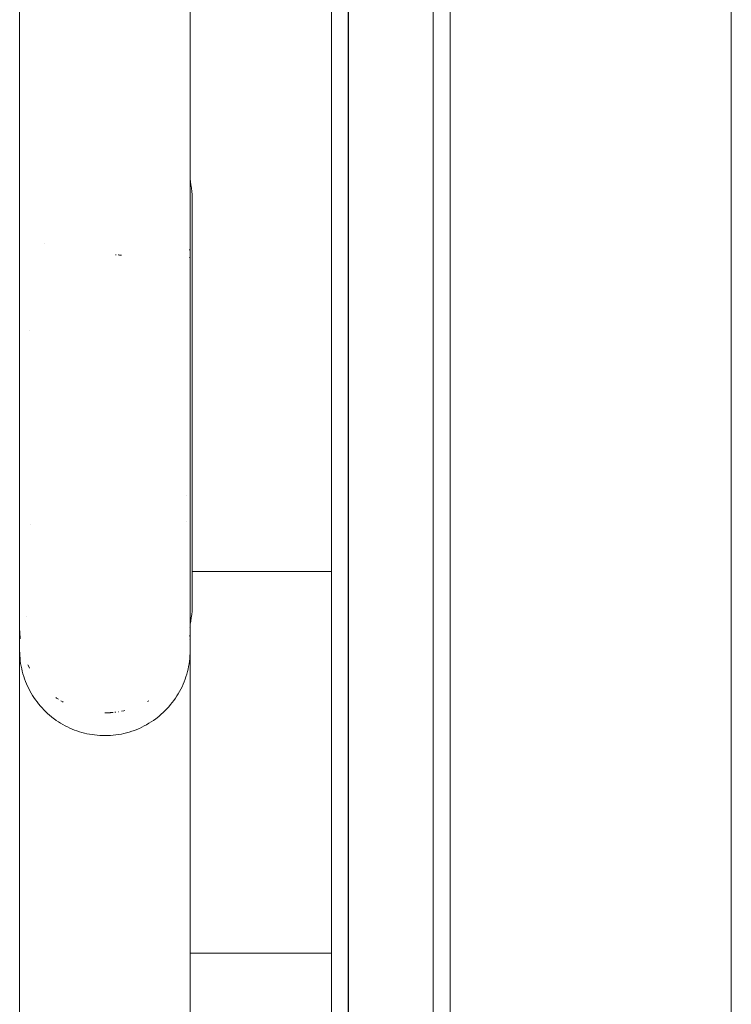
# Model space of a CAD drawing. Units: millimetres. Extents: x -4531 to 3989, y -3485 to 3935.
# Drawn here: x -2329 to -2246, y 933 to 1048 of the extents above; entities that cross this region are included whole.
import ezdxf

# ---------------------------------------------------------------- set-up
doc = ezdxf.new("R2010")
doc.units = ezdxf.units.MM
for name, color, linetype, lineweight in [('EF-Climber-Component-Body_ frames', 7, 'Continuous', 5), ('EF-Polyplay-_Main', 7, 'Continuous', 5), ('EF-Polyplay-Lime Green', 7, 'Continuous', 5), ('None', 7, 'Continuous', 5), ('Working-None', 7, 'Continuous', 5)]:
    doc.layers.add(name, color=color, linetype=linetype, lineweight=lineweight)

# ---------------------------------------------------------------- blocks, each defined once
blk = doc.blocks.new('Group')
at = {"layer": 'EF-Climber-Component-Body_ frames', "color": 7, "linetype": 'Continuous', "lineweight": 5, "transparency": 33554687}
blk.add_line((-2021.01, 483.95), (-2021.01, 1373.95), dxfattribs=at)
at = {"layer": 'EF-Polyplay-_Main', "color": 7, "linetype": 'Continuous', "lineweight": 5, "transparency": 33554687}
blk.add_line((-2065.97, 529.16), (-2065.97, 1329.16), dxfattribs=at)
at = {"layer": 'EF-Polyplay-Lime Green', "color": 7, "linetype": 'Continuous', "lineweight": 5, "transparency": 33554687}
for p, q in [((-2067.91, 529.16), (-2067.91, 1329.16)), ((-2065.91, 529.16), (-2065.91, 1329.16)), ((-2065.91, 1329.16), (-2065.91, 529.16)), ((-2055.97, 529.16), (-2055.97, 1329.16)), ((-2053.97, 1329.16), (-2053.97, 529.16))]:
    blk.add_line(p, q, dxfattribs=at)
at = {"layer": 'None', "color": 7, "linetype": 'Continuous', "lineweight": 5, "transparency": 33554687}
for p, q in [((-2104.49, 777.22), (-2104.49, 781.38)), ((-2084.49, 781.42), (-2084.49, 777.26)), ((-2104.49, 777.22), (-2104.49, 777.79)), ((-2104.49, 772.99), (-2104.49, 777.22)), ((-2084.49, 777.26), (-2084.49, 773.03)), ((-2104.49, 772.46), (-2104.49, 772.99)), ((-2104.49, 768.7), (-2104.49, 772.99)), ((-2084.49, 773.03), (-2084.49, 768.73)), ((-2104.49, 768.99), (-2104.49, 769.04)), ((-2104.49, 768.7), (-2104.49, 769.04)), ((-2104.49, 768.9), (-2104.49, 768.99)), ((-2104.49, 764.36), (-2104.49, 768.7)), ((-2084.49, 768.73), (-2084.49, 764.39)), ((-2104.49, 759.97), (-2104.49, 764.36)), ((-2104.49, 764.35), (-2104.49, 764.36)), ((-2084.49, 764.39), (-2084.49, 760)), ((-2104.49, 763.02), (-2104.49, 762.85)), ((-2104.49, 756.02), (-2104.49, 759.97)), ((-2084.49, 760), (-2084.49, 756.04)), ((-2084.49, 759.58), (-2084.45, 759.39)), ((-2084.49, 759.58), (-2084.45, 759.39)), ((-2084.45, 759.39), (-2084.44, 759.31)), ((-2084.45, 759.39), (-2084.44, 759.31)), ((-2084.44, 759.31), (-2084.39, 758.94)), ((-2084.44, 759.31), (-2084.39, 758.94)), ((-2084.39, 758.94), (-2084.36, 758.79)), ((-2084.39, 758.94), (-2084.36, 758.79)), ((-2084.36, 758.79), (-2084.34, 758.57)), ((-2084.36, 758.79), (-2084.34, 758.57)), ((-2084.34, 758.57), (-2084.3, 758.17)), ((-2084.34, 758.57), (-2084.3, 758.17)), ((-2084.3, 758.17), (-2084.27, 757.82)), ((-2084.3, 758.17), (-2084.27, 757.82)), ((-2084.27, 757.82), (-2084.26, 757.55)), ((-2084.27, 757.82), (-2084.26, 757.55)), ((-2084.26, 757.55), (-2084.26, 757.5)), ((-2084.26, 757.55), (-2084.26, 757.5)), ((-2084.26, 757.5), (-2084.25, 757.44)), ((-2084.26, 757.5), (-2084.25, 757.44)), ((-2084.25, 757.44), (-2084.24, 757.06)), ((-2084.25, 757.44), (-2084.24, 757.06)), ((-2084.24, 757.06), (-2084.24, 756.91)), ((-2084.24, 757.06), (-2084.24, 756.91)), ((-2084.24, 756.91), (-2084.24, 756.21)), ((-2104.49, 751.65), (-2104.49, 756.02)), ((-2084.49, 756.04), (-2084.49, 751.67)), ((-2084.29, 755.61), (-2084.29, 755.61)), ((-2084.27, 755.99), (-2084.27, 755.99)), ((-2084.25, 756.3), (-2084.25, 756.31)), ((-2084.25, 756.24), (-2084.25, 756.25)), ((-2084.24, 756.21), (-2084.24, 755.27)), ((-2084.24, 755.94), (-2084.24, 756.21)), ((-2084.24, 756.21), (-2084.24, 755.37)), ((-2084.24, 755.86), (-2084.24, 755.94)), ((-2104.49, 755.45), (-2104.49, 755.6)), ((-2104.49, 755.47), (-2104.49, 755.45)), ((-2104.49, 755.36), (-2104.49, 755.47)), ((-2104.49, 754.68), (-2104.49, 755.36)), ((-2104.49, 754.01), (-2104.49, 754.68)), ((-2084.24, 755.27), (-2084.24, 754.4)), ((-2084.24, 754.4), (-2084.24, 755.23)), ((-2084.24, 755.19), (-2084.24, 754.31)), ((-2104.49, 753.48), (-2104.49, 754.01)), ((-2104.49, 752.93), (-2104.49, 753.48)), ((-2084.24, 754.31), (-2084.24, 752.06)), ((-2104.49, 752.42), (-2104.49, 752.93)), ((-2104.49, 751.92), (-2104.49, 752.42)), ((-2104.49, 751.47), (-2104.49, 751.92)), ((-2104.49, 747.07), (-2104.49, 751.65)), ((-2104.49, 750.86), (-2104.49, 751.51)), ((-2104.49, 751.05), (-2104.49, 751.47)), ((-2104.49, 750.66), (-2104.49, 751.05)), ((-2101.53, 752.11), (-2101.53, 752.11)), ((-2084.55, 751.35), (-2084.55, 751.32)), ((-2084.55, 751.32), (-2084.55, 751.28)), ((-2084.49, 751.67), (-2084.49, 747.1)), ((-2084.24, 752.06), (-2084.24, 749.69)), ((-2104.49, 750.31), (-2104.49, 750.66)), ((-2104.49, 749.98), (-2104.49, 750.31)), ((-2104.49, 749.69), (-2104.49, 749.98)), ((-2093.25, 750.75), (-2093.23, 750.75)), ((-2093.23, 750.75), (-2093.25, 750.75)), ((-2093.23, 750.75), (-2093.15, 750.75)), ((-2093.15, 750.75), (-2093.23, 750.75)), ((-2092.91, 750.73), (-2092.94, 750.74)), ((-2092.94, 750.74), (-2092.91, 750.73)), ((-2092.76, 750.72), (-2092.91, 750.73)), ((-2092.91, 750.73), (-2092.76, 750.72)), ((-2092.56, 750.71), (-2092.76, 750.72)), ((-2092.76, 750.72), (-2092.56, 750.71)), ((-2084.55, 750.46), (-2084.55, 750.43)), ((-2084.49, 750.73), (-2084.49, 747.04)), ((-2104.49, 749.43), (-2104.49, 749.69)), ((-2104.49, 749.2), (-2104.49, 749.43)), ((-2104.49, 749), (-2104.49, 749.2)), ((-2104.49, 748.82), (-2104.49, 749)), ((-2104.49, 749), (-2104.49, 748.87)), ((-2104.49, 749), (-2104.49, 749)), ((-2104.49, 749), (-2104.49, 748.98)), ((-2104.49, 748.97), (-2104.49, 749)), ((-2104.49, 748.92), (-2104.49, 748.9)), ((-2104.49, 748.67), (-2104.49, 748.82)), ((-2104.49, 748.55), (-2104.49, 748.67)), ((-2084.24, 749.69), (-2084.24, 747.37)), ((-2104.49, 748.46), (-2104.49, 748.55)), ((-2104.49, 748.4), (-2104.49, 748.46)), ((-2104.49, 748.36), (-2104.49, 748.4)), ((-2104.49, 748.35), (-2104.49, 748.36)), ((-2104.49, 748.35), (-2104.49, 748.35)), ((-2104.49, 748.29), (-2104.49, 748.35)), ((-2104.49, 748.27), (-2104.49, 748.29)), ((-2104.49, 747.56), (-2104.49, 747.04)), ((-2104.49, 747.44), (-2104.49, 747.07)), ((-2104.49, 747.04), (-2104.49, 746.89)), ((-2104.49, 747.04), (-2104.49, 747.04)), ((-2104.49, 746.89), (-2104.49, 745.93)), ((-2084.54, 746.51), (-2084.54, 746.51)), ((-2084.49, 747.04), (-2084.49, 746.94)), ((-2084.49, 746.96), (-2084.49, 745.99)), ((-2084.49, 746.8), (-2084.49, 746.96)), ((-2084.24, 747.37), (-2084.24, 745.12)), ((-2104.49, 745.93), (-2104.49, 744.92)), ((-2084.49, 745.99), (-2084.49, 744.98)), ((-2104.49, 744.96), (-2104.49, 744.97)), ((-2104.49, 744.92), (-2104.49, 744.07)), ((-2104.49, 744.07), (-2104.49, 743.15)), ((-2084.49, 744.98), (-2084.49, 744.13)), ((-2084.49, 744.13), (-2084.49, 743.2)), ((-2084.24, 745.12), (-2084.24, 742.98)), ((-2104.49, 743.57), (-2104.49, 743.57)), ((-2104.49, 743.15), (-2104.49, 743.17)), ((-2104.49, 743.15), (-2104.49, 742.23)), ((-2084.49, 743.2), (-2084.49, 742.28)), ((-2084.24, 742.98), (-2084.24, 740.95)), ((-2104.49, 742.23), (-2104.49, 741.28)), ((-2103.32, 741.81), (-2103.32, 741.81)), ((-2084.49, 742.28), (-2084.49, 741.33)), ((-2104.49, 741.28), (-2104.49, 740.34)), ((-2084.49, 741.33), (-2084.49, 740.38)), ((-2084.24, 740.95), (-2084.24, 739.24)), ((-2104.49, 740.34), (-2104.49, 739.41)), ((-2084.49, 740.38), (-2084.49, 739.45)), ((-2084.49, 739.45), (-2084.49, 738.53)), ((-2104.49, 739.41), (-2104.49, 738.49)), ((-2104.49, 738.49), (-2104.49, 737.57)), ((-2084.49, 738.53), (-2084.49, 737.6)), ((-2084.24, 739.24), (-2084.24, 738.92)), ((-2084.24, 738.92), (-2084.24, 738.66)), ((-2084.24, 738.92), (-2084.24, 738.66)), ((-2084.24, 738.66), (-2084.24, 738.41)), ((-2084.24, 738.66), (-2084.24, 738.41)), ((-2084.24, 738.41), (-2084.24, 737.99)), ((-2084.24, 738.41), (-2084.24, 737.99)), ((-2104.49, 737.57), (-2104.49, 736.66)), ((-2084.49, 737.6), (-2084.49, 736.69)), ((-2084.24, 737.66), (-2084.25, 737.29)), ((-2084.24, 737.66), (-2084.25, 737.29)), ((-2084.25, 737.29), (-2084.25, 736.89)), ((-2084.25, 737.29), (-2084.25, 736.89)), ((-2084.24, 737.99), (-2084.24, 737.88)), ((-2084.24, 737.99), (-2084.24, 737.88)), ((-2084.24, 737.88), (-2084.24, 737.68)), ((-2084.24, 737.88), (-2084.24, 737.68)), ((-2084.24, 737.68), (-2084.24, 737.66)), ((-2084.24, 737.68), (-2084.24, 737.66)), ((-2104.49, 736.66), (-2104.49, 735.75)), ((-2084.49, 736.69), (-2084.49, 735.77)), ((-2084.25, 736.12), (-2084.26, 735.49)), ((-2084.25, 736.12), (-2084.26, 735.49)), ((-2084.25, 736.89), (-2084.25, 736.59)), ((-2084.25, 736.89), (-2084.25, 736.59)), ((-2084.25, 736.59), (-2084.25, 736.56)), ((-2084.25, 736.59), (-2084.25, 736.56)), ((-2084.25, 736.56), (-2084.25, 736.2)), ((-2084.25, 736.56), (-2084.25, 736.2)), ((-2084.25, 736.2), (-2084.25, 736.12)), ((-2084.25, 736.2), (-2084.25, 736.12)), ((-2084.25, 736.12), (-2084.25, 736.12)), ((-2084.25, 736.12), (-2084.25, 736.12)), ((-2104.49, 735.75), (-2104.49, 734.84)), ((-2104.49, 734.84), (-2104.49, 733.94)), ((-2084.49, 735.77), (-2084.49, 734.86)), ((-2084.49, 734.86), (-2084.49, 733.95)), ((-2084.26, 735.49), (-2084.26, 735.34)), ((-2084.26, 735.49), (-2084.26, 735.34)), ((-2084.26, 735.34), (-2084.26, 734.78)), ((-2084.26, 735.34), (-2084.26, 734.78)), ((-2104.49, 733.94), (-2104.49, 733.05)), ((-2084.49, 733.95), (-2084.49, 733.05)), ((-2084.26, 734.75), (-2084.27, 734.55)), ((-2084.26, 734.75), (-2084.27, 734.55)), ((-2084.27, 734.55), (-2084.27, 734.5)), ((-2084.27, 734.55), (-2084.27, 734.5)), ((-2084.27, 734.5), (-2084.27, 734.06)), ((-2084.27, 734.5), (-2084.27, 734.06)), ((-2084.27, 734.06), (-2084.27, 733.76)), ((-2084.27, 734.06), (-2084.27, 733.76)), ((-2084.27, 733.76), (-2084.27, 733.48)), ((-2084.27, 733.76), (-2084.27, 733.48)), ((-2084.26, 734.78), (-2084.26, 734.75)), ((-2084.26, 734.78), (-2084.26, 734.75)), ((-2104.49, 733.05), (-2104.49, 732.15)), ((-2084.49, 733.05), (-2084.49, 732.15)), ((-2084.27, 733.48), (-2084.27, 733.34)), ((-2084.27, 733.48), (-2084.27, 733.34)), ((-2084.27, 733.34), (-2084.27, 732.96)), ((-2084.27, 733.34), (-2084.27, 732.96)), ((-2084.27, 732.96), (-2084.27, 732.61)), ((-2084.27, 732.96), (-2084.27, 732.61)), ((-2084.27, 732.61), (-2084.27, 732.31)), ((-2084.27, 732.61), (-2084.27, 732.31)), ((-2104.49, 732.15), (-2104.49, 731.25)), ((-2084.49, 732.15), (-2084.49, 731.25)), ((-2084.27, 732.31), (-2084.27, 732.16)), ((-2084.27, 732.31), (-2084.27, 732.16)), ((-2084.27, 732.16), (-2084.27, 731.88)), ((-2084.27, 732.16), (-2084.27, 731.88)), ((-2084.27, 731.88), (-2084.27, 731.37)), ((-2084.27, 731.88), (-2084.27, 731.37)), ((-2084.27, 731.37), (-2084.27, 731.22)), ((-2084.27, 731.37), (-2084.27, 731.22)), ((-2104.49, 731.25), (-2104.49, 730.36)), ((-2104.49, 730.36), (-2104.49, 729.46)), ((-2084.49, 731.25), (-2084.49, 730.35)), ((-2084.49, 730.35), (-2084.49, 729.45)), ((-2084.27, 731.22), (-2084.27, 731.14)), ((-2084.27, 731.22), (-2084.27, 731.14)), ((-2084.27, 731.14), (-2084.27, 730.57)), ((-2084.27, 731.14), (-2084.27, 730.57)), ((-2084.27, 730.57), (-2084.27, 730.4)), ((-2084.27, 730.57), (-2084.27, 730.4)), ((-2084.27, 730.4), (-2084.27, 730.22)), ((-2084.27, 730.4), (-2084.27, 730.22)), ((-2084.27, 730.22), (-2084.27, 730.01)), ((-2084.27, 730.22), (-2084.27, 730.01)), ((-2104.49, 729.46), (-2104.49, 728.56)), ((-2084.49, 729.45), (-2084.49, 728.55)), ((-2084.27, 730.01), (-2084.27, 729.78)), ((-2084.27, 730.01), (-2084.27, 729.78)), ((-2084.27, 729.78), (-2084.27, 729.3)), ((-2084.27, 729.78), (-2084.27, 729.3)), ((-2084.27, 729.3), (-2084.27, 729.29)), ((-2084.27, 729.3), (-2084.27, 729.29)), ((-2084.27, 729.29), (-2084.27, 728.99)), ((-2084.27, 729.29), (-2084.27, 728.99)), ((-2104.49, 728.56), (-2104.49, 727.66)), ((-2084.49, 728.55), (-2084.49, 727.65)), ((-2084.27, 728.99), (-2084.27, 728.68)), ((-2084.27, 728.99), (-2084.27, 728.68)), ((-2084.27, 728.68), (-2084.26, 728.58)), ((-2084.27, 728.68), (-2084.26, 728.58)), ((-2084.26, 728.58), (-2084.26, 728.46)), ((-2084.26, 728.58), (-2084.26, 728.46)), ((-2084.26, 728.46), (-2084.26, 728.2)), ((-2084.26, 728.46), (-2084.26, 728.2)), ((-2084.26, 728.2), (-2084.26, 727.87)), ((-2084.26, 728.2), (-2084.26, 727.87)), ((-2104.49, 727.66), (-2104.49, 726.76)), ((-2104.49, 726.76), (-2104.49, 725.86)), ((-2084.49, 727.65), (-2084.49, 726.74)), ((-2084.49, 726.74), (-2084.49, 725.84)), ((-2084.26, 727.87), (-2084.26, 727.68)), ((-2084.26, 727.87), (-2084.26, 727.68)), ((-2084.26, 727.68), (-2084.26, 727.43)), ((-2084.26, 727.68), (-2084.26, 727.43)), ((-2084.26, 727.43), (-2084.26, 727.17)), ((-2084.26, 727.43), (-2084.26, 727.17)), ((-2084.26, 727.17), (-2084.26, 726.96)), ((-2084.26, 727.17), (-2084.26, 726.96)), ((-2084.26, 726.96), (-2084.25, 726.66)), ((-2084.26, 726.96), (-2084.25, 726.66)), ((-2104.49, 725.86), (-2104.49, 725.86)), ((-2104.49, 725.86), (-2104.49, 725.03)), ((-2084.49, 725.84), (-2084.49, 725)), ((-2084.25, 726.66), (-2084.25, 726.47)), ((-2084.25, 726.66), (-2084.25, 726.47)), ((-2084.25, 726.47), (-2084.25, 726.29)), ((-2084.25, 726.47), (-2084.25, 726.29)), ((-2084.25, 726.29), (-2084.25, 726.15)), ((-2084.25, 726.29), (-2084.25, 726.15)), ((-2084.25, 726.15), (-2084.25, 725.9)), ((-2084.25, 726.15), (-2084.25, 725.9)), ((-2084.25, 725.9), (-2084.25, 725.77)), ((-2084.25, 725.9), (-2084.25, 725.77)), ((-2084.25, 725.77), (-2084.25, 725.62)), ((-2084.25, 725.77), (-2084.25, 725.62)), ((-2084.25, 725.62), (-2084.25, 725.15)), ((-2084.25, 725.62), (-2084.25, 725.15)), ((-2104.49, 725.02), (-2104.49, 725.03)), ((-2104.49, 725.03), (-2104.49, 724.12)), ((-2084.49, 725), (-2084.49, 724.08)), ((-2084.25, 725.15), (-2084.25, 725.09)), ((-2084.25, 725.15), (-2084.25, 725.09)), ((-2084.25, 725.09), (-2084.25, 724.99)), ((-2084.25, 725.09), (-2084.25, 724.99)), ((-2084.25, 724.99), (-2084.24, 724.42)), ((-2084.25, 724.99), (-2084.24, 724.42)), ((-2084.24, 724.42), (-2084.24, 724.4)), ((-2084.24, 724.42), (-2084.24, 724.42)), ((-2084.24, 724.42), (-2084.24, 724.4)), ((-2084.24, 724.42), (-2084.24, 724.42)), ((-2104.49, 724.12), (-2104.49, 723.32)), ((-2104.49, 723.32), (-2104.49, 722.49)), ((-2104.49, 723.29), (-2104.49, 723.3)), ((-2104.49, 723.29), (-2104.49, 723.29)), ((-2084.49, 724.08), (-2084.49, 723.28)), ((-2084.49, 723.28), (-2084.49, 722.45)), ((-2084.24, 724.4), (-2084.24, 724.21)), ((-2084.24, 724.4), (-2084.24, 724.21)), ((-2084.24, 724.21), (-2084.24, 723.9)), ((-2084.24, 724.21), (-2084.24, 723.9)), ((-2084.24, 723.9), (-2084.24, 723.84)), ((-2084.24, 723.9), (-2084.24, 723.84)), ((-2084.24, 723.84), (-2084.24, 723.7)), ((-2084.24, 723.84), (-2084.24, 723.7)), ((-2084.24, 723.7), (-2084.24, 723.4)), ((-2084.24, 723.7), (-2084.24, 723.4)), ((-2084.24, 723.4), (-2084.24, 723.2)), ((-2084.24, 723.4), (-2084.24, 723.2)), ((-2104.49, 722.49), (-2104.49, 722.48)), ((-2104.49, 722.49), (-2104.49, 721.52)), ((-2084.91, 722.54), (-2084.91, 722.54)), ((-2084.49, 722.45), (-2084.49, 721.48)), ((-2084.24, 723.2), (-2084.24, 723)), ((-2084.24, 723.2), (-2084.24, 723)), ((-2084.24, 723), (-2084.24, 722.91)), ((-2084.24, 723), (-2084.24, 722.91)), ((-2084.24, 722.91), (-2084.24, 722.57)), ((-2084.24, 722.91), (-2084.24, 722.57)), ((-2084.24, 722.57), (-2084.24, 722.45)), ((-2084.24, 722.57), (-2084.24, 722.45)), ((-2084.24, 722.45), (-2084.24, 722.39)), ((-2084.24, 722.45), (-2084.24, 722.39)), ((-2084.24, 722.39), (-2084.24, 722)), ((-2084.24, 722.39), (-2084.24, 722.31)), ((-2104.49, 721.52), (-2104.49, 720.78)), ((-2104.49, 721.43), (-2104.49, 721.5)), ((-2084.49, 721.48), (-2084.49, 720.78)), ((-2084.24, 722), (-2084.24, 721.57)), ((-2084.24, 721.96), (-2084.24, 721.97)), ((-2084.24, 721.57), (-2084.24, 721.16)), ((-2084.24, 721.16), (-2084.24, 720.78)), ((-2104.49, 720.78), (-2104.49, 720.44)), ((-2104.49, 720.78), (-2104.49, 720.45)), ((-2104.49, 720.45), (-2104.49, 718.65)), ((-2104.49, 720.44), (-2104.49, 719.84)), ((-2104.49, 719.84), (-2104.49, 719.33)), ((-2084.49, 720.78), (-2084.49, 720.45)), ((-2084.49, 720.45), (-2084.49, 719.85)), ((-2084.49, 719.85), (-2084.49, 719.35)), ((-2084.25, 720.22), (-2084.25, 720.23)), ((-2084.24, 720.78), (-2084.24, 720.41)), ((-2084.24, 720.41), (-2084.24, 720.07)), ((-2084.24, 720.07), (-2084.24, 719.74)), ((-2104.49, 719.33), (-2104.49, 718.79)), ((-2104.49, 718.79), (-2104.49, 718.25)), ((-2104.49, 718.65), (-2104.49, 717.02)), ((-2103.24, 719.06), (-2103.24, 719.06)), ((-2084.96, 719.47), (-2084.96, 719.47)), ((-2084.49, 719.35), (-2084.49, 718.81)), ((-2084.49, 718.81), (-2084.49, 718.28)), ((-2084.25, 719.54), (-2084.25, 719.54)), ((-2084.24, 719.74), (-2084.24, 719.3)), ((-2084.24, 719.43), (-2084.24, 719.49)), ((-2084.24, 719.33), (-2084.24, 719.43)), ((-2084.24, 719.3), (-2084.24, 719.24)), ((-2084.24, 719.17), (-2084.24, 719.27)), ((-2084.24, 718.89), (-2084.24, 719.17)), ((-2084.24, 718.43), (-2084.24, 718.89)), ((-2104.49, 718.25), (-2104.49, 717.71)), ((-2104.49, 717.71), (-2104.49, 717.18)), ((-2084.49, 718.28), (-2084.49, 717.74)), ((-2084.49, 717.74), (-2084.49, 717.21)), ((-2084.24, 717.78), (-2084.24, 718.43)), ((-2084.24, 717.17), (-2084.24, 717.78)), ((-2104.49, 717.18), (-2104.49, 716.67)), ((-2104.49, 717.02), (-2104.49, 716.88)), ((-2104.49, 716.88), (-2104.49, 716.35)), ((-2104.49, 716.67), (-2104.49, 716.17)), ((-2104.49, 716.35), (-2104.49, 715.8)), ((-2084.49, 717.21), (-2084.49, 716.7)), ((-2084.49, 716.7), (-2084.49, 716.21)), ((-2084.24, 716.51), (-2084.24, 717.17)), ((-2084.24, 715.51), (-2084.24, 716.51)), ((-2104.49, 716.17), (-2104.49, 715.69)), ((-2104.49, 715.8), (-2104.49, 715.3)), ((-2104.49, 715.69), (-2104.49, 715.23)), ((-2104.49, 715.3), (-2104.49, 714.83)), ((-2104.49, 715.23), (-2104.49, 714.78)), ((-2084.49, 716.21), (-2084.49, 715.73)), ((-2084.49, 715.73), (-2084.49, 715.27)), ((-2084.49, 715.27), (-2084.49, 714.82)), ((-2084.24, 714.77), (-2084.24, 715.51)), ((-2104.49, 714.83), (-2104.49, 714.31)), ((-2104.49, 714.78), (-2104.49, 714.35)), ((-2104.49, 714.35), (-2104.49, 713.94)), ((-2104.49, 714.31), (-2104.49, 713.79)), ((-2084.49, 714.82), (-2084.49, 714.4)), ((-2084.49, 714.4), (-2084.49, 713.98)), ((-2084.29, 714.55), (-2084.29, 714.55)), ((-2084.24, 714.05), (-2084.24, 714.77)), ((-2084.24, 713.48), (-2084.24, 714.05)), ((-2104.49, 713.94), (-2104.49, 713.53)), ((-2104.49, 713.79), (-2104.49, 713.29)), ((-2104.49, 713.53), (-2104.49, 713.15)), ((-2104.49, 713.29), (-2104.49, 712.8)), ((-2104.49, 713.15), (-2104.49, 712.77)), ((-2084.49, 713.98), (-2084.49, 713.58)), ((-2084.49, 713.58), (-2084.49, 713.2)), ((-2084.49, 713.2), (-2084.49, 712.83)), ((-2084.24, 713.58), (-2067.91, 713.59)), ((-2084.24, 712.97), (-2084.24, 713.48)), ((-2084.24, 712.48), (-2084.24, 712.97)), ((-2104.49, 712.8), (-2104.49, 712.31)), ((-2104.49, 712.77), (-2104.49, 712.42)), ((-2104.49, 712.42), (-2104.49, 712.07)), ((-2104.49, 712.31), (-2104.49, 711.83)), ((-2104.49, 712.07), (-2104.49, 711.74)), ((-2104.49, 711.83), (-2104.49, 711.37)), ((-2104.49, 711.74), (-2104.49, 711.42)), ((-2084.49, 712.83), (-2084.49, 712.47)), ((-2084.49, 712.47), (-2084.49, 712.13)), ((-2084.49, 712.13), (-2084.49, 711.8)), ((-2084.49, 711.8), (-2084.49, 711.49)), ((-2084.24, 712.04), (-2084.24, 712.48)), ((-2084.24, 711.69), (-2084.24, 712.04)), ((-2104.49, 711.42), (-2104.49, 711.12)), ((-2104.49, 711.37), (-2104.49, 710.91)), ((-2104.49, 711.12), (-2104.49, 710.83)), ((-2104.49, 710.91), (-2104.49, 710.48)), ((-2104.49, 710.83), (-2104.49, 710.55)), ((-2104.49, 710.55), (-2104.49, 710.29)), ((-2084.49, 711.49), (-2084.49, 711.19)), ((-2084.49, 711.19), (-2084.49, 710.9)), ((-2084.49, 710.9), (-2084.49, 710.62)), ((-2084.49, 710.62), (-2084.49, 710.36)), ((-2084.24, 711.37), (-2084.24, 711.69)), ((-2084.24, 711.12), (-2084.24, 711.37)), ((-2084.24, 710.88), (-2084.24, 711.12)), ((-2084.24, 710.66), (-2084.24, 710.88)), ((-2084.24, 710.47), (-2084.24, 710.66)), ((-2104.49, 710.48), (-2104.49, 710.06)), ((-2104.49, 710.29), (-2104.49, 710.04)), ((-2104.49, 710.06), (-2104.49, 709.65)), ((-2104.49, 710.04), (-2104.49, 709.79)), ((-2104.49, 709.79), (-2104.49, 709.54)), ((-2104.49, 709.65), (-2104.49, 709.25)), ((-2104.49, 709.54), (-2104.49, 709.31)), ((-2084.49, 710.36), (-2084.49, 710.11)), ((-2084.49, 710.11), (-2084.49, 709.86)), ((-2084.49, 709.86), (-2084.49, 709.62)), ((-2084.49, 709.62), (-2084.49, 709.39)), ((-2084.24, 710.29), (-2084.24, 710.47)), ((-2084.24, 710.15), (-2084.24, 710.29)), ((-2084.24, 710.01), (-2084.24, 710.15)), ((-2084.24, 709.91), (-2084.24, 710.01)), ((-2084.24, 709.82), (-2084.24, 709.91)), ((-2084.24, 709.77), (-2084.24, 709.82)), ((-2084.24, 709.75), (-2084.24, 709.77)), ((-2084.24, 709.75), (-2084.24, 709.75)), ((-2084.24, 709.35), (-2084.24, 709.75)), ((-2084.24, 709.75), (-2084.24, 709.75)), ((-2084.24, 709.35), (-2084.24, 709.75)), ((-2104.49, 709.31), (-2104.49, 709.08)), ((-2104.49, 709.25), (-2104.49, 708.86)), ((-2104.49, 709.08), (-2104.49, 708.86)), ((-2104.49, 708.86), (-2104.49, 708.65)), ((-2104.49, 708.86), (-2104.49, 708.48)), ((-2104.49, 708.65), (-2104.49, 708.44)), ((-2104.49, 708.48), (-2104.49, 708.11)), ((-2104.49, 708.44), (-2104.49, 708.25)), ((-2104.49, 708.25), (-2104.49, 708.06)), ((-2103.65, 708.33), (-2103.65, 708.33)), ((-2084.49, 709.39), (-2084.49, 709.16)), ((-2084.49, 709.16), (-2084.49, 708.94)), ((-2084.49, 708.94), (-2084.49, 708.73)), ((-2084.49, 708.73), (-2084.49, 708.53)), ((-2084.49, 708.53), (-2084.49, 708.33)), ((-2084.49, 708.33), (-2084.49, 708.14)), ((-2084.35, 708.15), (-2084.29, 708.54)), ((-2084.29, 708.54), (-2084.26, 708.94)), ((-2084.26, 708.94), (-2084.24, 709.35)), ((-2084.24, 709.35), (-2084.24, 709.35)), ((-2104.49, 708.11), (-2104.49, 707.76)), ((-2104.49, 708.06), (-2104.49, 707.88)), ((-2104.49, 707.88), (-2104.49, 707.72)), ((-2104.49, 707.76), (-2104.49, 707.42)), ((-2104.49, 707.72), (-2104.49, 707.56)), ((-2104.49, 707.56), (-2104.49, 707.42)), ((-2104.49, 707.42), (-2104.49, 707.29)), ((-2104.49, 707.42), (-2104.49, 707.1)), ((-2104.49, 707.29), (-2104.49, 707.17)), ((-2104.49, 707.17), (-2104.49, 707.07)), ((-2104.49, 707.1), (-2104.49, 706.89)), ((-2084.49, 708.14), (-2084.49, 707.97)), ((-2084.49, 707.97), (-2084.49, 707.8)), ((-2084.49, 707.8), (-2084.49, 707.65)), ((-2084.49, 707.41), (-2084.41, 707.75)), ((-2084.49, 707.65), (-2084.49, 707.51)), ((-2084.49, 707.51), (-2084.49, 707.37)), ((-2084.49, 707.37), (-2084.49, 707.26)), ((-2084.49, 707.26), (-2084.49, 707.16)), ((-2084.49, 707.16), (-2084.49, 707.07)), ((-2084.41, 707.75), (-2084.35, 708.15)), ((-2104.49, 707.07), (-2104.49, 706.98)), ((-2104.49, 706.98), (-2104.49, 706.91)), ((-2104.49, 706.98), (-2104.49, 706.98)), ((-2104.49, 706.89), (-2104.49, 706.98)), ((-2104.49, 706.91), (-2104.49, 706.85)), ((-2104.49, 706.89), (-2104.49, 706.68)), ((-2104.49, 706.85), (-2104.49, 706.82)), ((-2104.49, 706.82), (-2104.49, 706.8)), ((-2104.49, 706.81), (-2104.49, 706.8)), ((-2104.49, 706.81), (-2104.49, 706.8)), ((-2104.49, 706.72), (-2104.49, 706.8)), ((-2104.49, 706.8), (-2104.49, 706.72)), ((-2104.49, 706.8), (-2104.48, 706.49)), ((-2104.49, 706.68), (-2104.49, 706.41)), ((-2104.49, 706.41), (-2104.49, 706.13)), ((-2104.49, 706.13), (-2104.49, 705.91)), ((-2104.48, 706.49), (-2104.47, 706.31)), ((-2104.47, 706.31), (-2104.46, 706.18)), ((-2104.46, 706.21), (-2104.46, 706.18)), ((-2104.46, 706.18), (-2104.44, 705.96)), ((-2104.44, 705.96), (-2104.44, 705.97)), ((-2084.62, 705.95), (-2084.62, 705.95)), ((-2084.6, 706.98), (-2084.6, 706.98)), ((-2084.5, 706.32), (-2084.53, 706)), ((-2084.53, 706), (-2084.53, 706.01)), ((-2084.53, 706), (-2084.53, 706)), ((-2084.49, 706.63), (-2084.5, 706.4)), ((-2084.5, 706.4), (-2084.5, 706.32)), ((-2084.5, 706.31), (-2084.5, 706.33)), ((-2084.49, 707.07), (-2084.49, 707)), ((-2084.49, 707), (-2084.49, 706.94)), ((-2084.49, 706.89), (-2084.49, 706.94)), ((-2084.49, 706.94), (-2084.49, 706.91)), ((-2084.49, 706.91), (-2084.49, 706.89)), ((-2084.49, 706.89), (-2084.49, 706.89)), ((-2084.49, 706.84), (-2084.49, 706.89)), ((-2084.49, 706.89), (-2084.49, 706.63)), ((-2084.49, 706.88), (-2084.49, 706.88)), ((-2084.49, 706.78), (-2084.49, 706.88)), ((-2084.49, 706.87), (-2084.49, 706.66)), ((-2084.49, 706.66), (-2084.49, 706.78)), ((-2084.49, 706.38), (-2084.49, 706.66)), ((-2084.49, 706.54), (-2084.49, 706.56)), ((-2084.49, 706.11), (-2084.49, 706.38)), ((-2084.49, 705.89), (-2084.49, 706.11)), ((-2104.49, 705.91), (-2104.49, 705.7)), ((-2104.49, 705.7), (-2104.49, 705.49)), ((-2104.49, 705.49), (-2104.49, 705.29)), ((-2104.49, 705.29), (-2104.49, 705.11)), ((-2104.49, 705.11), (-2104.49, 704.95)), ((-2104.49, 704.95), (-2104.49, 704.81)), ((-2104.49, 704.81), (-2104.49, 704.69)), ((-2104.44, 705.91), (-2104.43, 705.87)), ((-2104.43, 705.87), (-2104.44, 705.91)), ((-2104.41, 705.68), (-2104.43, 705.87)), ((-2084.57, 705.62), (-2084.57, 705.62)), ((-2084.57, 705.61), (-2084.57, 705.61)), ((-2084.49, 705.68), (-2084.49, 705.89)), ((-2084.49, 705.46), (-2084.49, 705.68)), ((-2084.49, 705.27), (-2084.49, 705.46)), ((-2084.49, 705.09), (-2084.49, 705.27)), ((-2084.49, 704.93), (-2084.49, 705.09)), ((-2084.49, 704.79), (-2084.49, 704.93)), ((-2084.49, 704.66), (-2084.49, 704.79)), ((-2104.49, 704.69), (-2104.49, 704.58)), ((-2104.49, 704.58), (-2104.49, 704.49)), ((-2104.49, 704.49), (-2104.49, 704.42)), ((-2104.49, 704.42), (-2104.49, 704.37)), ((-2104.49, 704.37), (-2104.49, 704.34)), ((-2104.49, 704.34), (-2104.49, 704.33)), ((-2104.49, 704.25), (-2104.49, 704.34)), ((-2104.49, 704.33), (-2104.49, 704.33)), ((-2104.49, 704.33), (-2104.49, 704.33)), ((-2104.49, 704.33), (-2104.48, 704.02)), ((-2104.49, 704.16), (-2104.49, 704.32)), ((-2104.49, 702.06), (-2104.49, 704.25)), ((-2104.49, 702.32), (-2104.49, 704.16)), ((-2104.48, 704.02), (-2104.47, 703.71)), ((-2104.47, 703.71), (-2104.44, 703.4)), ((-2084.53, 703.37), (-2084.51, 703.68)), ((-2084.51, 703.68), (-2084.49, 703.99)), ((-2084.49, 704.56), (-2084.49, 704.66)), ((-2084.49, 704.47), (-2084.49, 704.56)), ((-2084.49, 704.4), (-2084.49, 704.47)), ((-2084.49, 704.35), (-2084.49, 704.4)), ((-2084.49, 704.32), (-2084.49, 704.35)), ((-2084.49, 704.3), (-2084.49, 704.32)), ((-2084.49, 704.3), (-2084.49, 704.31)), ((-2084.49, 704.31), (-2084.49, 704.3)), ((-2084.49, 703.99), (-2084.49, 704.3)), ((-2084.49, 703.99), (-2084.49, 704.27)), ((-2084.49, 702.15), (-2084.49, 703.99)), ((-2104.44, 703.4), (-2104.41, 703.09)), ((-2104.41, 703.09), (-2104.37, 702.78)), ((-2104.37, 702.78), (-2104.31, 702.47)), ((-2104.31, 702.47), (-2104.25, 702.17)), ((-2103.52, 702.63), (-2103.38, 702.35)), ((-2103.52, 702.63), (-2103.52, 702.63)), ((-2084.67, 702.45), (-2084.61, 702.75)), ((-2084.61, 702.75), (-2084.57, 703.06)), ((-2084.57, 703.06), (-2084.53, 703.37)), ((-2104.49, 700.45), (-2104.49, 702.32)), ((-2104.49, 699.79), (-2104.49, 702.06)), ((-2104.25, 702.17), (-2104.18, 701.87)), ((-2104.18, 701.87), (-2104.1, 701.57)), ((-2104.1, 701.57), (-2104.01, 701.27)), ((-2103.38, 702.35), (-2103.32, 702.23)), ((-2084.98, 701.24), (-2084.88, 701.54)), ((-2084.88, 701.54), (-2084.8, 701.84)), ((-2084.8, 701.84), (-2084.73, 702.14)), ((-2084.73, 702.14), (-2084.67, 702.45)), ((-2084.49, 700.29), (-2084.49, 702.15)), ((-2104.49, 698.63), (-2104.49, 700.45)), ((-2104.01, 701.27), (-2103.91, 700.98)), ((-2103.91, 700.98), (-2103.8, 700.69)), ((-2103.8, 700.69), (-2103.69, 700.41)), ((-2103.69, 700.41), (-2103.56, 700.12)), ((-2085.44, 700.07), (-2085.31, 700.36)), ((-2085.31, 700.36), (-2085.19, 700.65)), ((-2085.19, 700.65), (-2085.08, 700.94)), ((-2085.08, 700.94), (-2084.98, 701.24)), ((-2084.49, 698.47), (-2084.49, 700.29)), ((-2104.49, 697.42), (-2104.49, 699.79)), ((-2103.56, 700.12), (-2103.43, 699.85)), ((-2103.43, 699.85), (-2103.28, 699.57)), ((-2103.28, 699.57), (-2103.13, 699.3)), ((-2103.13, 699.3), (-2102.97, 699.04)), ((-2102.97, 699.04), (-2102.81, 698.78)), ((-2086.04, 698.98), (-2085.88, 699.24)), ((-2085.88, 699.24), (-2085.72, 699.52)), ((-2085.72, 699.52), (-2085.57, 699.79)), ((-2085.57, 699.79), (-2085.44, 700.07)), ((-2104.49, 696.8), (-2104.49, 698.63)), ((-2102.81, 698.78), (-2102.63, 698.53)), ((-2102.63, 698.53), (-2102.45, 698.28)), ((-2102.45, 698.28), (-2102.26, 698.04)), ((-2102.26, 698.04), (-2102.06, 697.8)), ((-2100.2, 698.76), (-2100.26, 698.79)), ((-2100.26, 698.79), (-2100.2, 698.76)), ((-2100.17, 698.74), (-2100.2, 698.76)), ((-2100.2, 698.76), (-2100.17, 698.74)), ((-2099.95, 698.59), (-2100.17, 698.74)), ((-2100.17, 698.74), (-2099.95, 698.59)), ((-2099.66, 698.41), (-2099.43, 698.28)), ((-2099.43, 698.28), (-2099.66, 698.41)), ((-2099.43, 698.28), (-2099.38, 698.25)), ((-2099.38, 698.25), (-2099.43, 698.28)), ((-2089.34, 698.4), (-2089.48, 698.32)), ((-2089.48, 698.32), (-2089.34, 698.4)), ((-2089.32, 698.41), (-2089.34, 698.4)), ((-2089.34, 698.4), (-2089.32, 698.41)), ((-2086.98, 697.72), (-2086.78, 697.96)), ((-2086.78, 697.96), (-2086.58, 698.2)), ((-2086.58, 698.2), (-2086.39, 698.46)), ((-2086.39, 698.46), (-2086.21, 698.71)), ((-2086.21, 698.71), (-2086.04, 698.98)), ((-2084.49, 696.65), (-2084.49, 698.47)), ((-2104.49, 694.99), (-2104.49, 697.42)), ((-2104.49, 695.06), (-2104.49, 696.8)), ((-2102.06, 697.8), (-2101.86, 697.57)), ((-2101.86, 697.57), (-2101.65, 697.35)), ((-2101.65, 697.35), (-2101.43, 697.13)), ((-2101.43, 697.13), (-2101.21, 696.92)), ((-2101.21, 696.92), (-2100.98, 696.72)), ((-2100.98, 696.72), (-2100.74, 696.52)), ((-2094.49, 697), (-2094.47, 697)), ((-2094.49, 697), (-2094.49, 697)), ((-2094.49, 697), (-2094.49, 697)), ((-2094.47, 697), (-2094.49, 697)), ((-2094.47, 697), (-2094.31, 696.99)), ((-2094.31, 696.99), (-2094.47, 697)), ((-2094.31, 696.99), (-2094.18, 697)), ((-2094.18, 697), (-2094.31, 696.99)), ((-2094.18, 697), (-2094.15, 697)), ((-2094.15, 697), (-2094.18, 697)), ((-2094.15, 697), (-2093.91, 697.01)), ((-2093.91, 697.01), (-2094.15, 697)), ((-2093.91, 697.01), (-2093.86, 697.01)), ((-2093.86, 697.01), (-2093.91, 697.01)), ((-2093.86, 697.01), (-2093.83, 697.02)), ((-2093.83, 697.02), (-2093.86, 697.01)), ((-2093.83, 697.02), (-2093.52, 697.04)), ((-2093.52, 697.04), (-2093.83, 697.02)), ((-2093.22, 697.07), (-2093.31, 697.06)), ((-2093.31, 697.06), (-2093.22, 697.07)), ((-2093.19, 697.08), (-2093.22, 697.07)), ((-2093.22, 697.07), (-2093.19, 697.08)), ((-2092.93, 697.11), (-2092.9, 697.12)), ((-2092.9, 697.12), (-2092.93, 697.11)), ((-2092.93, 697.11), (-2092.9, 697.12)), ((-2092.88, 697.12), (-2092.9, 697.12)), ((-2092.9, 697.12), (-2092.88, 697.12)), ((-2092.27, 697.24), (-2092.55, 697.18)), ((-2092.55, 697.18), (-2092.27, 697.24)), ((-2092.25, 697.24), (-2092.27, 697.24)), ((-2092.27, 697.24), (-2092.25, 697.24)), ((-2092.17, 697.26), (-2092.25, 697.24)), ((-2092.25, 697.24), (-2092.17, 697.26)), ((-2088.11, 696.62), (-2087.87, 696.83)), ((-2087.87, 696.83), (-2087.64, 697.04)), ((-2087.64, 697.04), (-2087.41, 697.26)), ((-2087.41, 697.26), (-2087.19, 697.49)), ((-2087.19, 697.49), (-2086.98, 697.72)), ((-2100.74, 696.52), (-2100.5, 696.34)), ((-2100.5, 696.34), (-2100.45, 696.3)), ((-2100.45, 696.3), (-2100.2, 696.12)), ((-2100.2, 696.12), (-2099.95, 695.95)), ((-2099.95, 695.95), (-2099.69, 695.79)), ((-2099.69, 695.79), (-2099.43, 695.63)), ((-2099.43, 695.63), (-2099.16, 695.49)), ((-2089.87, 695.46), (-2089.59, 695.61)), ((-2089.59, 695.61), (-2089.32, 695.77)), ((-2089.32, 695.77), (-2089.05, 695.93)), ((-2089.05, 695.93), (-2088.79, 696.11)), ((-2088.79, 696.11), (-2088.53, 696.3)), ((-2088.53, 696.3), (-2088.36, 696.43)), ((-2088.36, 696.43), (-2088.11, 696.62)), ((-2084.49, 694.91), (-2084.49, 696.65)), ((-2104.49, 693.39), (-2104.49, 695.06)), ((-2104.49, 692.5), (-2104.49, 694.99)), ((-2099.16, 695.49), (-2098.89, 695.35)), ((-2098.89, 695.35), (-2098.61, 695.22)), ((-2098.61, 695.22), (-2098.33, 695.1)), ((-2098.33, 695.1), (-2098.05, 694.98)), ((-2098.05, 694.98), (-2097.77, 694.88)), ((-2097.77, 694.88), (-2097.48, 694.79)), ((-2097.48, 694.79), (-2097.18, 694.7)), ((-2097.18, 694.7), (-2096.89, 694.62)), ((-2096.89, 694.62), (-2096.6, 694.55)), ((-2096.6, 694.55), (-2096.3, 694.49)), ((-2096.3, 694.49), (-2096, 694.44)), ((-2096, 694.44), (-2095.7, 694.4)), ((-2095.7, 694.4), (-2095.4, 694.37)), ((-2093.83, 694.35), (-2093.51, 694.37)), ((-2093.51, 694.37), (-2093.19, 694.41)), ((-2093.19, 694.41), (-2092.88, 694.46)), ((-2092.88, 694.46), (-2092.56, 694.51)), ((-2092.56, 694.51), (-2092.25, 694.58)), ((-2092.25, 694.58), (-2091.94, 694.66)), ((-2091.94, 694.66), (-2091.64, 694.74)), ((-2091.64, 694.74), (-2091.33, 694.84)), ((-2091.33, 694.84), (-2091.03, 694.94)), ((-2091.03, 694.94), (-2090.73, 695.06)), ((-2090.73, 695.06), (-2090.44, 695.18)), ((-2090.44, 695.18), (-2090.15, 695.32)), ((-2090.15, 695.32), (-2089.87, 695.46)), ((-2084.49, 693.25), (-2084.49, 694.91)), ((-2104.49, 693.48), (-2104.49, 693.49)), ((-2104.49, 693.47), (-2104.49, 693.48)), ((-2104.49, 692.29), (-2104.49, 693.39)), ((-2095.4, 694.37), (-2095.1, 694.35)), ((-2095.1, 694.35), (-2094.79, 694.33)), ((-2094.79, 694.33), (-2094.49, 694.33)), ((-2094.49, 694.33), (-2094.47, 694.33)), ((-2094.47, 694.33), (-2094.15, 694.33)), ((-2094.15, 694.33), (-2093.83, 694.35)), ((-2084.49, 692.29), (-2084.49, 693.42)), ((-2084.49, 692.93), (-2084.49, 693.25)), ((-2104.49, 689.99), (-2104.49, 692.5)), ((-2104.49, 692.04), (-2104.49, 692.29)), ((-2084.49, 692.08), (-2084.49, 692.29)), ((-2084.49, 691.18), (-2084.49, 692.08)), ((-2104.49, 691.15), (-2104.49, 692.04)), ((-2104.49, 690.22), (-2104.49, 691.15)), ((-2084.49, 690.25), (-2084.49, 691.18)), ((-2104.49, 689.3), (-2104.49, 690.22)), ((-2104.49, 687.38), (-2104.49, 689.99)), ((-2084.49, 689.32), (-2084.49, 690.25)), ((-2104.49, 688.28), (-2104.49, 689.3)), ((-2084.49, 688.29), (-2084.49, 689.32)), ((-2104.49, 687.26), (-2104.49, 688.28)), ((-2104.49, 687.53), (-2104.49, 687.57)), ((-2104.49, 687.51), (-2104.49, 687.53)), ((-2084.49, 687.27), (-2084.49, 688.29)), ((-2104.49, 684.69), (-2104.49, 687.38)), ((-2104.49, 686.11), (-2104.49, 687.26)), ((-2084.49, 686.11), (-2084.49, 687.27)), ((-2104.49, 684.91), (-2104.49, 686.11)), ((-2084.49, 684.9), (-2084.49, 686.11)), ((-2104.49, 683.82), (-2104.49, 684.91)), ((-2104.49, 681.93), (-2104.49, 684.69)), ((-2084.49, 683.81), (-2084.49, 684.9)), ((-2104.49, 682.54), (-2104.49, 683.82)), ((-2084.49, 682.52), (-2084.49, 683.81)), ((-2104.49, 681.25), (-2104.49, 682.54)), ((-2104.49, 679.27), (-2104.49, 681.93)), ((-2084.49, 681.22), (-2084.49, 682.52)), ((-2104.49, 679.96), (-2104.49, 681.25)), ((-2084.49, 679.93), (-2084.49, 681.22)), ((-2104.49, 678.69), (-2104.49, 679.96)), ((-2084.49, 678.65), (-2084.49, 679.93)), ((-2104.49, 676.47), (-2104.49, 679.27)), ((-2104.49, 677.43), (-2104.49, 678.69)), ((-2084.49, 677.38), (-2084.49, 678.65)), ((-2104.49, 676.19), (-2104.49, 677.43)), ((-2084.49, 676.14), (-2084.49, 677.38)), ((-2104.49, 673.79), (-2104.49, 676.47)), ((-2104.49, 674.94), (-2104.49, 676.19)), ((-2084.49, 674.88), (-2084.49, 676.14)), ((-2104.49, 673.7), (-2104.49, 674.94)), ((-2084.49, 673.63), (-2084.49, 674.88)), ((-2104.49, 673.6), (-2104.49, 673.79)), ((-2104.49, 672.45), (-2104.49, 673.7)), ((-2104.49, 673.6), (-2104.49, 673.58)), ((-2104.49, 673.57), (-2104.49, 673.6)), ((-2104.49, 673.33), (-2104.49, 673.6)), ((-2104.49, 673.58), (-2104.49, 673.55)), ((-2084.49, 672.37), (-2084.49, 673.63)), ((-2104.49, 673.55), (-2104.49, 673.55)), ((-2104.49, 673.55), (-2104.49, 673.5)), ((-2104.49, 673.03), (-2104.49, 673.33)), ((-2104.49, 672.73), (-2104.49, 673.03)), ((-2104.49, 672.44), (-2104.49, 672.73)), ((-2104.49, 671.2), (-2104.49, 672.45)), ((-2104.49, 672.1), (-2104.49, 672.44)), ((-2104.49, 671.74), (-2104.49, 672.1)), ((-2104.49, 671.37), (-2104.49, 671.74)), ((-2104.49, 670.98), (-2104.49, 671.37)), ((-2084.49, 671.12), (-2084.49, 672.37)), ((-2104.49, 669.95), (-2104.49, 671.2)), ((-2104.49, 670.58), (-2104.49, 670.98)), ((-2104.49, 670.16), (-2104.49, 670.58)), ((-2104.49, 669.73), (-2104.49, 670.16)), ((-2084.49, 669.86), (-2084.49, 671.12)), ((-2104.49, 668.72), (-2104.49, 669.95)), ((-2104.49, 669.29), (-2104.49, 669.73)), ((-2104.49, 668.84), (-2104.49, 669.29)), ((-2084.49, 668.62), (-2084.49, 669.86)), ((-2104.49, 668.39), (-2104.49, 668.84)), ((-2104.49, 667.52), (-2104.49, 668.72)), ((-2104.49, 667.92), (-2104.49, 668.39)), ((-2104.49, 667.44), (-2104.49, 667.92)), ((-2084.49, 668.81), (-2067.91, 668.81)), ((-2084.49, 667.42), (-2084.49, 668.62)), ((-2104.49, 667.52), (-2104.49, 667.52)), ((-2104.49, 666.39), (-2104.49, 667.52)), ((-2104.49, 666.95), (-2104.49, 667.44)), ((-2104.49, 666.44), (-2104.49, 666.95)), ((-2084.49, 667.41), (-2084.49, 667.42)), ((-2084.49, 666.29), (-2084.49, 667.41)), ((-2104.49, 665.91), (-2104.49, 666.44)), ((-2104.49, 665.49), (-2104.49, 666.39)), ((-2104.49, 665.38), (-2104.49, 665.91)), ((-2084.49, 665.37), (-2084.49, 666.29)), ((-2104.49, 664.57), (-2104.49, 665.49)), ((-2104.49, 664.84), (-2104.49, 665.38)), ((-2104.49, 664.84), (-2104.49, 664.84)), ((-2104.49, 664.29), (-2104.49, 664.84)), ((-2104.49, 663.6), (-2104.49, 664.57)), ((-2084.49, 664.45), (-2084.49, 665.37)), ((-2084.49, 663.48), (-2084.49, 664.45)), ((-2104.49, 664.28), (-2104.49, 664.29)), ((-2104.49, 663.73), (-2104.49, 664.29)), ((-2104.49, 663.73), (-2104.49, 663.73)), ((-2104.49, 663.17), (-2104.49, 663.73)), ((-2104.49, 663.03), (-2104.49, 663.6)), ((-2084.49, 663.03), (-2084.49, 663.48)), ((-2104.49, 663.17), (-2104.49, 663.17)), ((-2104.49, 662.99), (-2104.49, 663.17)), ((-2104.49, 660.9), (-2104.49, 663.03)), ((-2084.49, 660.84), (-2084.49, 663.03))]:
    blk.add_line(p, q, dxfattribs=at)

msp = doc.modelspace()

# ---------------------------------------------------------------- block references
at = {"layer": 'Working-None'}
msp.add_blockref('Group', (-224.88, 270), dxfattribs=at)

doc.saveas('drawing.dxf')
